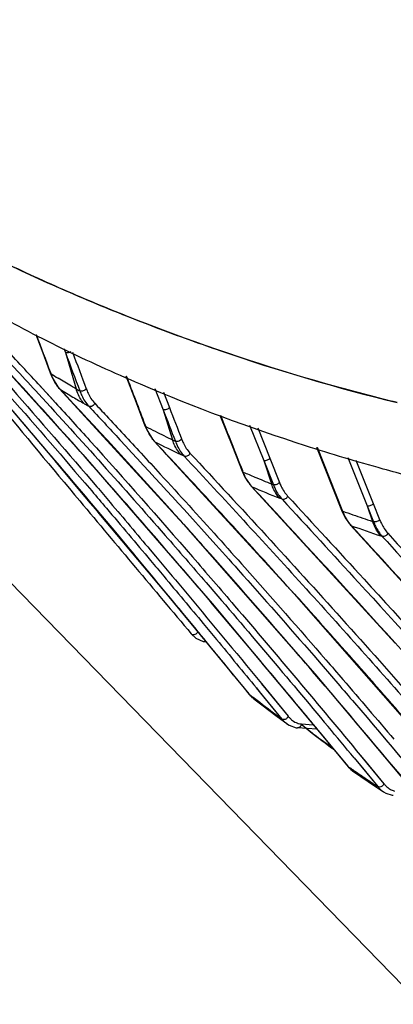
# Model space of a CAD drawing. Units: millimetres. Extents: x 25833 to 29066, y 2670 to 4801.
# Drawn here: x 28367 to 28394, y 4372 to 4444 of the extents above; entities that cross this region are included whole.
import ezdxf

# ---------------------------------------------------------------- set-up
doc = ezdxf.new("R2010")
doc.units = ezdxf.units.MM
doc.layers.add('02___PRT_ALL_AXES', color=7, linetype='Continuous')
doc.layers.add('LAY0001', color=7, linetype='Continuous')

msp = doc.modelspace()

# ---------------------------------------------------------------- linework, layer by layer
at = {"color": 0, "linetype": 'Continuous'}
msp.add_line((28400.632, 4367.774), (28351.63, 4418.073), dxfattribs=at)
at = {"layer": '02___PRT_ALL_AXES', "color": 0, "linetype": 'Continuous'}
for p, q in [((28363.206, 4421.701), (28371.643, 4412.406)), ((28370.255, 4420.192), (28370.37, 4419.886)), ((28370.37, 4419.886), (28371.148, 4417.235)), ((28369.314, 4418.327), (28369.285, 4418.405)), ((28364.714, 4417.674), (28374.049, 4406.696)), ((28368.372, 4417.582), (28368.457, 4417.491)), ((28368.372, 4417.582), (28369.263, 4416.612)), ((28368.457, 4417.491), (28369.636, 4416.205)), ((28369.933, 4417.226), (28369.934, 4417.225)), ((28369.933, 4417.226), (28379.058, 4407.276)), ((28369.934, 4417.225), (28369.972, 4417.195)), ((28376.944, 4417.255), (28377.55, 4415.692)), ((28377.577, 4416.976), (28378.012, 4415.853)), ((28369.263, 4416.612), (28369.636, 4416.205)), ((28377.551, 4415.691), (28378.247, 4413.477)), ((28381.729, 4415.289), (28382.645, 4412.979)), ((28376.291, 4414.448), (28376.258, 4414.534)), ((28383.913, 4414.567), (28384.952, 4411.958)), ((28384.508, 4414.37), (28385.4, 4412.129)), ((28376.895, 4413.373), (28376.946, 4413.334)), ((28376.895, 4413.373), (28376.895, 4413.373)), ((28376.895, 4413.373), (28387.181, 4402.167)), ((28371.643, 4412.406), (28381.151, 4401.441)), ((28379.101, 4412.28), (28378.867, 4412.392)), ((28379.1, 4412.281), (28378.869, 4412.391)), ((28382.645, 4412.979), (28383.357, 4411.181)), ((28388.82, 4412.944), (28390.667, 4408.317)), ((28390.722, 4408.339), (28388.895, 4412.92)), ((28369.574, 4411.958), (28371.164, 4410.055)), ((28369.574, 4411.957), (28371.164, 4410.055)), ((28384.95, 4411.963), (28385.524, 4410.239)), ((28384.95, 4411.963), (28385.659, 4410.184)), ((28385.4, 4412.129), (28386.108, 4410.353)), ((28391.146, 4412.176), (28392.564, 4408.623)), ((28391.729, 4411.983), (28393.002, 4408.795)), ((28383.442, 4411.107), (28383.405, 4411.201)), ((28371.841, 4409.333), (28370.949, 4410.389)), ((28371.84, 4409.331), (28370.949, 4410.389)), ((28371.801, 4410.31), (28372.302, 4409.724)), ((28371.801, 4410.31), (28372.301, 4409.721)), ((28385.659, 4410.184), (28385.524, 4410.239)), ((28371.164, 4410.055), (28371.8, 4409.297)), ((28371.164, 4410.055), (28371.8, 4409.297)), ((28384.02, 4410.077), (28384.02, 4410.077)), ((28384.02, 4410.077), (28394.604, 4398.535)), ((28384.02, 4410.077), (28384.083, 4410.032)), ((28386.297, 4409.114), (28386.133, 4409.181)), ((28386.297, 4409.114), (28386.133, 4409.18)), ((28393.002, 4408.795), (28393.469, 4407.625)), ((28390.667, 4408.317), (28390.667, 4408.317)), ((28390.762, 4408.24), (28390.722, 4408.339)), ((28392.563, 4408.623), (28392.955, 4407.478)), ((28392.563, 4408.623), (28393.031, 4407.453)), ((28379.058, 4407.276), (28388.7, 4396.271)), ((28393.031, 4407.453), (28392.955, 4407.478)), ((28374.049, 4406.696), (28383.866, 4394.802)), ((28391.324, 4407.218), (28391.399, 4407.169)), ((28393.666, 4406.383), (28393.564, 4406.417)), ((28376.612, 4405.385), (28377, 4404.924)), ((28376.612, 4405.385), (28376.999, 4404.922)), ((28380.656, 4405.5), (28380.504, 4405.671)), ((28380.656, 4405.5), (28380.504, 4405.671)), ((28377.992, 4401.92), (28379.994, 4399.535)), ((28377.992, 4401.919), (28379.994, 4399.535)), ((28381.151, 4401.441), (28391.134, 4389.492)), ((28388.627, 4397.621), (28389.168, 4396.997)), ((28388.627, 4397.621), (28389.167, 4396.994)), ((28388.548, 4396.463), (28388.513, 4396.504)), ((28388.7, 4396.271), (28398.267, 4384.897)), ((28384.406, 4395.247), (28386.293, 4392.956)), ((28384.408, 4395.254), (28384.721, 4394.873)), ((28384.779, 4395.554), (28386.751, 4393.16)), ((28384.781, 4395.561), (28385.094, 4395.181)), ((28385.094, 4395.181), (28386.751, 4393.16)), ((28383.866, 4394.802), (28383.897, 4394.773)), ((28383.866, 4394.802), (28383.866, 4394.802)), ((28384.721, 4394.873), (28386.293, 4392.956)), ((28388.853, 4392.223), (28387.44, 4392.315)), ((28387.719, 4392.597), (28388.588, 4392.54)), ((28388.734, 4391.77), (28389.135, 4391.465)), ((28388.734, 4391.77), (28388.829, 4391.695)), ((28388.734, 4391.77), (28388.82, 4391.684)), ((28388.82, 4391.684), (28389.972, 4390.884)), ((28388.82, 4391.684), (28388.821, 4391.684)), ((28388.829, 4391.695), (28389.131, 4391.461)), ((28391.173, 4389.458), (28389.123, 4391.935)), ((28391.173, 4389.458), (28389.125, 4391.939)), ((28391.594, 4390.104), (28392.082, 4389.515)), ((28391.594, 4390.104), (28393.336, 4387.998)), ((28392.043, 4390.314), (28392.452, 4389.82)), ((28392.043, 4390.314), (28393.785, 4388.207)), ((28391.134, 4389.492), (28391.173, 4389.458)), ((28391.134, 4389.492), (28391.134, 4389.492)), ((28392.082, 4389.515), (28393.336, 4387.998)), ((28392.452, 4389.82), (28393.785, 4388.207))]:
    msp.add_line(p, q, dxfattribs=at)
for points in [[(28368.195, 4421.22), (28368.624, 4420.07), (28369.25, 4418.392)], [(28369.25, 4418.393), (28369.385, 4418.069), (28369.8, 4417.381), (28369.934, 4417.225)], [(28374.808, 4418.193), (28375.562, 4416.222), (28376.216, 4414.517)], [(28376.216, 4414.518), (28376.349, 4414.207), (28376.762, 4413.527), (28376.895, 4413.373)], [(28383.357, 4411.181), (28383.565, 4410.729), (28383.945, 4410.162), (28384.02, 4410.077)], [(28390.667, 4408.317), (28390.936, 4407.757), (28391.324, 4407.218)], [(28391.324, 4407.219), (28401.981, 4395.528), (28411.947, 4384.418)], [(28387.181, 4402.167), (28396.929, 4391.1), (28405.552, 4380.884)], [(28379.622, 4399.222), (28379.948, 4398.908), (28380.488, 4398.658), (28380.693, 4398.647)], [(28383.866, 4394.802), (28384.096, 4394.558), (28384.219, 4394.455)], [(28384.219, 4394.455), (28384.807, 4394.004), (28385.95, 4393.137), (28386.637, 4392.623)], [(28386.633, 4392.625), (28386.823, 4392.501), (28387.333, 4392.326), (28387.44, 4392.315)], [(28387.769, 4392.542), (28388.517, 4391.924), (28388.821, 4391.684)], [(28391.134, 4389.492), (28391.352, 4389.26), (28391.567, 4389.088)], [(28391.567, 4389.088), (28392.081, 4388.736), (28393.16, 4388.008), (28393.755, 4387.612)], [(28393.751, 4387.614), (28393.927, 4387.512), (28394.406, 4387.365), (28394.479, 4387.357)]]:
    msp.add_lwpolyline(points, dxfattribs=at)
for centre, radius, start, end in [((27965.992, 4047.197), 546.896, 42.62915, 43.03943), ((28433.324, 4523.767), 123.348, 238.73912, 239.01785), ((28431.263, 4518.408), 118.326, 238.80235, 239.33986), ((28433.102, 4524.569), 123.932, 240.00585, 240.15609), ((28438.859, 4531.226), 133.225, 239.34081, 239.75234), ((28420.973, 4502.361), 99.285, 240.27966, 240.50157), ((28426.234, 4512.616), 110.143, 243.03522, 243.43125), ((28425.923, 4511.988), 109.442, 243.43016, 244.17515), ((28422.885, 4504.578), 102.156, 243.27574, 244.47595), ((28421.825, 4502.712), 99.308, 243.97159, 244.10284), ((28431.763, 4523.993), 122.793, 246.82653, 247.26212), ((28431.208, 4522.664), 121.352, 247.2612, 247.88578), ((28435.542, 4532.1), 132.474, 247.14511, 248.09817), ((28435.033, 4532.219), 131.646, 250.34932, 250.69282), ((28434.269, 4530.031), 129.329, 250.69181, 251.37055), ((28433.755, 4525.675), 125.848, 250.33245, 251.37582), ((28499.888, 4545.242), 189.986, 232.37242, 232.66007), ((28495.721, 4539.768), 183.107, 232.65787, 233.30056), ((28387.8, 4393.733), 1.14, 250.7836, 255.02186), ((28387.792, 4393.7), 1.106, 255.02011, 266.23187), ((27591.712, 3727.005), 1038.996, 39.658655, 39.823554), ((28500.634, 4535.355), 182.04, 232.22835, 232.60972), ((28475.422, 4511.927), 148.65, 235.47508, 235.7949), ((28473.768, 4509.494), 145.707, 235.79485, 236.13672), ((28472.119, 4507.036), 142.748, 236.13667, 236.5022), ((28394.858, 4388.821), 1.187, 246.65863, 255.39684)]:
    msp.add_arc(centre, radius, start, end, dxfattribs=at)
for points, knots in [([(28413.542, 4413.221), (28409.945, 4419.559), (28404.644, 4429.212), (28398.793, 4440.702), (28395.502, 4447.45), (28393.886, 4450.874), (28393.09, 4452.601)], [0, 0, 0, 0, 0.492564, 0.744133, 0.87145, 1, 1, 1, 1]), ([(28340.475, 4444.354), (28342.894, 4441.766), (28347.064, 4438.35), (28352.835, 4434.084), (28357.39, 4431.044), (28362.172, 4428.309), (28367.15, 4425.853), (28372.282, 4423.593), (28375.776, 4422.206), (28377.547, 4421.542)], [0, 0, 0, 0, 0.242305, 0.366399, 0.491198, 0.616568, 0.742918, 0.870677, 1, 1, 1, 1]), ([(28377.555, 4421.539), (28375.839, 4422.183), (28372.45, 4423.525), (28367.47, 4425.707), (28362.634, 4428.071), (28357.976, 4430.688), (28353.533, 4433.597), (28349.971, 4436.191), (28347.195, 4438.328), (28344.505, 4440.49), (28342.58, 4442.21), (28341.374, 4443.421)], [0, 0, 0, 0, 0.129119, 0.256723, 0.382947, 0.508172, 0.632824, 0.756857, 0.818466, 0.879625, 1, 1, 1, 1]), ([(28388.032, 4413.039), (28383.917, 4414.362), (28377.869, 4416.605), (28370.104, 4420.137), (28364.535, 4423.05), (28359.228, 4426.313), (28355, 4429.274), (28351.723, 4431.74), (28348.564, 4434.257), (28346.317, 4436.281), (28344.928, 4437.72)], [0, 0, 0, 0, 0.258808, 0.385456, 0.510584, 0.634762, 0.758179, 0.819449, 0.880252, 1, 1, 1, 1]), ([(28377.547, 4421.542), (28378.931, 4421.022), (28384.582, 4418.993), (28390.353, 4417.293), (28394.75, 4416.22)], [0, 0, 0, 0, 0.24622, 1, 1, 1, 1]), ([(28394.754, 4416.219), (28393.273, 4416.581), (28387.464, 4418.099), (28381.748, 4419.964), (28377.555, 4421.539)], [0, 0, 0, 0, 0.253982, 1, 1, 1, 1]), ([(28364.307, 4419.644), (28365.008, 4418.854), (28367.819, 4415.672), (28370.597, 4412.46), (28372.669, 4410.035)], [0, 0, 0, 0, 0.248906, 1, 1, 1, 1]), ([(28377.686, 4405.499), (28376.619, 4406.737), (28372.364, 4411.639), (28368.034, 4416.477), (28364.742, 4420.048)], [0, 0, 0, 0, 0.251804, 1, 1, 1, 1]), ([(28365.261, 4420.241), (28366.31, 4419.118), (28370.517, 4414.575), (28374.644, 4409.958), (28377.708, 4406.453)], [0, 0, 0, 0, 0.24816, 1, 1, 1, 1]), ([(28370.771, 4419.965), (28370.711, 4419.919), (28370.58, 4419.861), (28370.429, 4419.859), (28370.37, 4419.886)], [0, 0, 0, 0, 0.536169, 1, 1, 1, 1]), ([(28370.949, 4410.389), (28370.337, 4411.113), (28367.893, 4413.996), (28365.428, 4416.861), (28363.568, 4418.996)], [0, 0, 0, 0, 0.250826, 1, 1, 1, 1]), ([(28363.949, 4419.325), (28364.608, 4418.583), (28367.246, 4415.596), (28369.855, 4412.583), (28371.801, 4410.31)], [0, 0, 0, 0, 0.248974, 1, 1, 1, 1]), ([(28363.273, 4418.78), (28363.951, 4417.96), (28366.659, 4414.687), (28369.381, 4411.425), (28371.427, 4408.984)], [0, 0, 0, 0, 0.250423, 1, 1, 1, 1]), ([(28369.25, 4418.392), (28369.258, 4418.371), (28369.28, 4418.346), (28369.306, 4418.331), (28369.314, 4418.327)], [0, 0, 0, 0, 0.72673, 1, 1, 1, 1]), ([(28369.518, 4417.857), (28369.499, 4417.894), (28369.424, 4418.047), (28369.359, 4418.206), (28369.314, 4418.327)], [0, 0, 0, 0, 0.242085, 1, 1, 1, 1]), ([(28369.735, 4417.491), (28369.715, 4417.519), (28369.637, 4417.638), (28369.567, 4417.761), (28369.518, 4417.857)], [0, 0, 0, 0, 0.241857, 1, 1, 1, 1]), ([(28369.972, 4417.195), (28369.951, 4417.217), (28369.866, 4417.311), (28369.789, 4417.412), (28369.735, 4417.491)], [0, 0, 0, 0, 0.241598, 1, 1, 1, 1]), ([(28371.147, 4417.235), (28371.036, 4417.3), (28370.595, 4417.559), (28370.156, 4417.82), (28369.827, 4418.017)], [0, 0, 0, 0, 0.251478, 1, 1, 1, 1]), ([(28380.504, 4405.671), (28379.634, 4406.647), (28376.159, 4410.522), (28372.634, 4414.35), (28369.972, 4417.195)], [0, 0, 0, 0, 0.251382, 1, 1, 1, 1]), ([(28371.749, 4416.139), (28371.681, 4416.211), (28371.415, 4416.533), (28371.24, 4416.925), (28371.154, 4417.231)], [0, 0, 0, 0, 0.237171, 1, 1, 1, 1]), ([(28371.902, 4417.227), (28371.853, 4417.153), (28371.725, 4417.076), (28371.554, 4417.044), (28371.465, 4417.056), (28371.429, 4417.073)], [0, 0, 0, 0, 0.508223, 0.776401, 1, 1, 1, 1]), ([(28371.429, 4417.073), (28371.471, 4416.96), (28371.638, 4416.557), (28371.871, 4416.176), (28372.087, 4415.945)], [0, 0, 0, 0, 0.275227, 1, 1, 1, 1]), ([(28371.902, 4417.227), (28371.942, 4417.121), (28372.1, 4416.742), (28372.319, 4416.383), (28372.523, 4416.166)], [0, 0, 0, 0, 0.275783, 1, 1, 1, 1]), ([(28369.636, 4416.205), (28370.483, 4415.278), (28373.876, 4411.539), (28377.218, 4407.753), (28379.705, 4404.887)], [0, 0, 0, 0, 0.248548, 1, 1, 1, 1]), ([(28372.523, 4416.166), (28372.495, 4416.076), (28372.369, 4415.924), (28372.159, 4415.903), (28372.087, 4415.945)], [0, 0, 0, 0, 0.529945, 1, 1, 1, 1]), ([(28372.523, 4416.166), (28372.808, 4415.861), (28373.949, 4414.64), (28375.086, 4413.414), (28375.936, 4412.493)], [0, 0, 0, 0, 0.249655, 1, 1, 1, 1]), ([(28372.087, 4415.945), (28372.852, 4415.127), (28375.917, 4411.836), (28378.953, 4408.518), (28381.213, 4406.008)], [0, 0, 0, 0, 0.248974, 1, 1, 1, 1]), ([(28378.012, 4415.853), (28377.966, 4415.78), (28377.813, 4415.683), (28377.629, 4415.66), (28377.551, 4415.691)], [0, 0, 0, 0, 0.508583, 1, 1, 1, 1]), ([(28376.216, 4414.517), (28376.219, 4414.51), (28376.236, 4414.479), (28376.266, 4414.458), (28376.291, 4414.448)], [0, 0, 0, 0, 0.233859, 1, 1, 1, 1]), ([(28376.496, 4413.987), (28376.477, 4414.023), (28376.402, 4414.173), (28376.336, 4414.328), (28376.291, 4414.448)], [0, 0, 0, 0, 0.242242, 1, 1, 1, 1]), ([(28376.711, 4413.627), (28376.692, 4413.655), (28376.614, 4413.771), (28376.545, 4413.893), (28376.496, 4413.987)], [0, 0, 0, 0, 0.242082, 1, 1, 1, 1]), ([(28376.946, 4413.334), (28376.925, 4413.356), (28376.842, 4413.45), (28376.765, 4413.549), (28376.711, 4413.627)], [0, 0, 0, 0, 0.24185, 1, 1, 1, 1]), ([(28395.192, 4393.13), (28392.201, 4396.575), (28386.177, 4403.363), (28380.024, 4410.034), (28376.946, 4413.334)], [0, 0, 0, 0, 0.502694, 1, 1, 1, 1]), ([(28378.867, 4412.392), (28378.798, 4412.464), (28378.527, 4412.785), (28378.341, 4413.173), (28378.243, 4413.479)], [0, 0, 0, 0, 0.236732, 1, 1, 1, 1]), ([(28378.912, 4413.54), (28378.866, 4413.467), (28378.713, 4413.369), (28378.53, 4413.346), (28378.452, 4413.377)], [0, 0, 0, 0, 0.508206, 1, 1, 1, 1]), ([(28378.452, 4413.377), (28378.494, 4413.268), (28378.661, 4412.876), (28378.89, 4412.506), (28379.101, 4412.28)], [0, 0, 0, 0, 0.274416, 1, 1, 1, 1]), ([(28378.912, 4413.54), (28378.952, 4413.437), (28379.111, 4413.068), (28379.326, 4412.72), (28379.525, 4412.507)], [0, 0, 0, 0, 0.274871, 1, 1, 1, 1]), ([(28375.936, 4412.493), (28376.407, 4411.983), (28378.292, 4409.936), (28380.164, 4407.877), (28381.562, 4406.325)], [0, 0, 0, 0, 0.249331, 1, 1, 1, 1]), ([(28379.525, 4412.507), (28379.497, 4412.419), (28379.376, 4412.271), (28379.175, 4412.243), (28379.101, 4412.28)], [0, 0, 0, 0, 0.527006, 1, 1, 1, 1]), ([(28379.525, 4412.507), (28383.271, 4408.482), (28390.768, 4400.339), (28398.074, 4392.024), (28401.695, 4387.792)], [0, 0, 0, 0, 0.496819, 1, 1, 1, 1]), ([(28395.668, 4410.814), (28395.022, 4410.983), (28392.462, 4411.673), (28389.921, 4412.432), (28388.032, 4413.039)], [0, 0, 0, 0, 0.251717, 1, 1, 1, 1]), ([(28379.101, 4412.28), (28382.021, 4409.143), (28387.86, 4402.817), (28393.596, 4396.397), (28396.444, 4393.143)], [0, 0, 0, 0, 0.497689, 1, 1, 1, 1]), ([(28385.4, 4412.129), (28385.356, 4412.057), (28385.207, 4411.959), (28385.03, 4411.934), (28384.951, 4411.96)], [0, 0, 0, 0, 0.504962, 1, 1, 1, 1]), ([(28383.357, 4411.181), (28383.36, 4411.173), (28383.379, 4411.139), (28383.414, 4411.117), (28383.442, 4411.107)], [0, 0, 0, 0, 0.232356, 1, 1, 1, 1]), ([(28383.644, 4410.665), (28383.626, 4410.699), (28383.552, 4410.844), (28383.487, 4410.993), (28383.442, 4411.107)], [0, 0, 0, 0, 0.24248, 1, 1, 1, 1]), ([(28383.855, 4410.317), (28383.836, 4410.344), (28383.761, 4410.457), (28383.692, 4410.574), (28383.644, 4410.665)], [0, 0, 0, 0, 0.242381, 1, 1, 1, 1]), ([(28384.083, 4410.032), (28384.063, 4410.054), (28383.982, 4410.145), (28383.907, 4410.242), (28383.855, 4410.317)], [0, 0, 0, 0, 0.242172, 1, 1, 1, 1]), ([(28386.133, 4409.181), (28386.066, 4409.25), (28385.804, 4409.565), (28385.622, 4409.942), (28385.523, 4410.239)], [0, 0, 0, 0, 0.235218, 1, 1, 1, 1]), ([(28386.108, 4410.353), (28386.064, 4410.281), (28385.915, 4410.183), (28385.737, 4410.158), (28385.659, 4410.184)], [0, 0, 0, 0, 0.504927, 1, 1, 1, 1]), ([(28385.659, 4410.184), (28385.701, 4410.078), (28385.867, 4409.696), (28386.092, 4409.336), (28386.297, 4409.114)], [0, 0, 0, 0, 0.273664, 1, 1, 1, 1]), ([(28386.108, 4410.353), (28386.148, 4410.253), (28386.305, 4409.894), (28386.517, 4409.555), (28386.71, 4409.346)], [0, 0, 0, 0, 0.274029, 1, 1, 1, 1]), ([(28372.302, 4409.724), (28372.663, 4409.301), (28374.111, 4407.602), (28375.552, 4405.897), (28376.63, 4404.615)], [0, 0, 0, 0, 0.249553, 1, 1, 1, 1]), ([(28372.669, 4410.035), (28372.998, 4409.65), (28374.317, 4408.103), (28375.63, 4406.552), (28376.612, 4405.385)], [0, 0, 0, 0, 0.249586, 1, 1, 1, 1]), ([(28403.11, 4389.027), (28401.542, 4390.814), (28395.276, 4397.885), (28388.884, 4404.842), (28384.083, 4410.032)], [0, 0, 0, 0, 0.251668, 1, 1, 1, 1]), ([(28379.99, 4399.54), (28379.314, 4400.362), (28376.611, 4403.638), (28373.891, 4406.899), (28371.841, 4409.333)], [0, 0, 0, 0, 0.250632, 1, 1, 1, 1]), ([(28386.71, 4409.346), (28386.683, 4409.261), (28386.565, 4409.116), (28386.372, 4409.083), (28386.297, 4409.114)], [0, 0, 0, 0, 0.524357, 1, 1, 1, 1]), ([(28386.297, 4409.114), (28388.177, 4407.075), (28395.731, 4398.867), (28403.211, 4390.588), (28408.706, 4384.257)], [0, 0, 0, 0, 0.24853, 1, 1, 1, 1]), ([(28386.71, 4409.346), (28388.584, 4407.313), (28396.117, 4399.129), (28403.576, 4390.873), (28409.055, 4384.56)], [0, 0, 0, 0, 0.248575, 1, 1, 1, 1]), ([(28393.002, 4408.795), (28392.959, 4408.725), (28392.814, 4408.628), (28392.642, 4408.601), (28392.563, 4408.623)], [0, 0, 0, 0, 0.501346, 1, 1, 1, 1]), ([(28390.667, 4408.317), (28390.67, 4408.308), (28390.691, 4408.271), (28390.731, 4408.249), (28390.762, 4408.24)], [0, 0, 0, 0, 0.230108, 1, 1, 1, 1]), ([(28390.964, 4407.8), (28390.945, 4407.834), (28390.872, 4407.978), (28390.807, 4408.126), (28390.762, 4408.24)], [0, 0, 0, 0, 0.242594, 1, 1, 1, 1]), ([(28391.173, 4407.454), (28391.154, 4407.481), (28391.079, 4407.593), (28391.011, 4407.71), (28390.964, 4407.8)], [0, 0, 0, 0, 0.242507, 1, 1, 1, 1]), ([(28391.399, 4407.169), (28391.379, 4407.19), (28391.299, 4407.282), (28391.225, 4407.378), (28391.173, 4407.454)], [0, 0, 0, 0, 0.242285, 1, 1, 1, 1]), ([(28393.564, 4406.417), (28393.499, 4406.487), (28393.238, 4406.804), (28393.057, 4407.181), (28392.956, 4407.478)], [0, 0, 0, 0, 0.233698, 1, 1, 1, 1]), ([(28393.469, 4407.625), (28393.426, 4407.555), (28393.281, 4407.458), (28393.109, 4407.431), (28393.031, 4407.453)], [0, 0, 0, 0, 0.501299, 1, 1, 1, 1]), ([(28393.031, 4407.453), (28393.072, 4407.347), (28393.239, 4406.966), (28393.462, 4406.606), (28393.666, 4406.383)], [0, 0, 0, 0, 0.273298, 1, 1, 1, 1]), ([(28393.469, 4407.625), (28393.508, 4407.526), (28393.666, 4407.168), (28393.876, 4406.829), (28394.067, 4406.619)], [0, 0, 0, 0, 0.273587, 1, 1, 1, 1]), ([(28415.288, 4380.651), (28411.363, 4385.148), (28403.425, 4394.011), (28395.399, 4402.792), (28391.399, 4407.169)], [0, 0, 0, 0, 0.501674, 1, 1, 1, 1]), ([(28394.067, 4406.619), (28394.041, 4406.536), (28393.927, 4406.395), (28393.741, 4406.357), (28393.666, 4406.383)], [0, 0, 0, 0, 0.521627, 1, 1, 1, 1]), ([(28394.067, 4406.619), (28397.819, 4402.495), (28405.342, 4394.235), (28412.814, 4385.928), (28416.517, 4381.73)], [0, 0, 0, 0, 0.498951, 1, 1, 1, 1]), ([(28377.708, 4406.453), (28378.715, 4405.301), (28382.748, 4400.653), (28386.721, 4395.954), (28389.682, 4392.404)], [0, 0, 0, 0, 0.248658, 1, 1, 1, 1]), ([(28381.213, 4406.008), (28381.834, 4405.317), (28384.325, 4402.538), (28386.789, 4399.737), (28388.627, 4397.621)], [0, 0, 0, 0, 0.249005, 1, 1, 1, 1]), ([(28381.562, 4406.325), (28382.23, 4405.583), (28384.907, 4402.596), (28387.554, 4399.582), (28389.527, 4397.305)], [0, 0, 0, 0, 0.248935, 1, 1, 1, 1]), ([(28393.666, 4406.383), (28397.426, 4402.249), (28404.969, 4393.966), (28412.46, 4385.637), (28416.174, 4381.427)], [0, 0, 0, 0, 0.498892, 1, 1, 1, 1]), ([(28389.125, 4391.939), (28388.178, 4393.082), (28384.398, 4397.63), (28380.578, 4402.144), (28377.686, 4405.499)], [0, 0, 0, 0, 0.251088, 1, 1, 1, 1]), ([(28388.513, 4396.504), (28387.862, 4397.263), (28385.264, 4400.28), (28382.639, 4403.273), (28380.656, 4405.5)], [0, 0, 0, 0, 0.251025, 1, 1, 1, 1]), ([(28376.63, 4404.615), (28376.954, 4404.23), (28378.249, 4402.687), (28379.54, 4401.14), (28380.506, 4399.977)], [0, 0, 0, 0, 0.24966, 1, 1, 1, 1]), ([(28377, 4404.924), (28377.652, 4404.15), (28380.258, 4401.04), (28382.846, 4397.914), (28384.781, 4395.561)], [0, 0, 0, 0, 0.249352, 1, 1, 1, 1]), ([(28379.705, 4404.887), (28380.742, 4403.691), (28384.897, 4398.869), (28388.991, 4393.996), (28392.043, 4390.314)], [0, 0, 0, 0, 0.248684, 1, 1, 1, 1]), ([(28380.11, 4399.397), (28380.093, 4399.346), (28380.03, 4399.252), (28379.894, 4399.163), (28379.74, 4399.141), (28379.65, 4399.188), (28379.622, 4399.222)], [0, 0, 0, 0, 0.265307, 0.537475, 0.784717, 1, 1, 1, 1]), ([(28383.897, 4394.773), (28383.572, 4395.171), (28382.272, 4396.762), (28380.969, 4398.351), (28379.99, 4399.54)], [0, 0, 0, 0, 0.250232, 1, 1, 1, 1]), ([(28380.506, 4399.977), (28380.832, 4399.584), (28382.136, 4398.013), (28383.435, 4396.437), (28384.408, 4395.254)], [0, 0, 0, 0, 0.24971, 1, 1, 1, 1]), ([(28389.527, 4397.305), (28389.944, 4396.823), (28391.616, 4394.888), (28393.277, 4392.943), (28394.518, 4391.478)], [0, 0, 0, 0, 0.24938, 1, 1, 1, 1]), ([(28398.275, 4384.904), (28397.47, 4385.878), (28394.252, 4389.751), (28391.004, 4393.599), (28388.548, 4396.463)], [0, 0, 0, 0, 0.250959, 1, 1, 1, 1]), ([(28389.168, 4396.997), (28389.989, 4396.048), (28393.278, 4392.229), (28396.525, 4388.375), (28398.947, 4385.465)], [0, 0, 0, 0, 0.24887, 1, 1, 1, 1]), ([(28384.219, 4394.455), (28384.19, 4394.477), (28384.073, 4394.573), (28383.969, 4394.684), (28383.897, 4394.773)], [0, 0, 0, 0, 0.23937, 1, 1, 1, 1]), ([(28386.411, 4392.918), (28386.4, 4392.918), (28386.359, 4392.922), (28386.318, 4392.938), (28386.293, 4392.956)], [0, 0, 0, 0, 0.264529, 1, 1, 1, 1]), ([(28386.293, 4392.956), (28386.32, 4392.924), (28386.423, 4392.804), (28386.54, 4392.695), (28386.633, 4392.625)], [0, 0, 0, 0, 0.261896, 1, 1, 1, 1]), ([(28386.751, 4393.16), (28386.727, 4393.09), (28386.63, 4392.968), (28386.483, 4392.915), (28386.411, 4392.918)], [0, 0, 0, 0, 0.507032, 1, 1, 1, 1]), ([(28386.751, 4393.16), (28386.767, 4393.141), (28386.828, 4393.068), (28386.894, 4393), (28386.946, 4392.953)], [0, 0, 0, 0, 0.25764, 1, 1, 1, 1]), ([(28386.946, 4392.953), (28386.983, 4392.919), (28387.127, 4392.797), (28387.294, 4392.702), (28387.425, 4392.657)], [0, 0, 0, 0, 0.265432, 1, 1, 1, 1]), ([(28387.719, 4392.597), (28387.714, 4392.522), (28387.658, 4392.375), (28387.508, 4392.31), (28387.441, 4392.315)], [0, 0, 0, 0, 0.525822, 1, 1, 1, 1]), ([(28388.112, 4392.269), (28388.165, 4392.225), (28388.37, 4392.057), (28388.578, 4391.891), (28388.734, 4391.77)], [0, 0, 0, 0, 0.258778, 1, 1, 1, 1]), ([(28391.567, 4389.088), (28391.532, 4389.113), (28391.387, 4389.221), (28391.26, 4389.351), (28391.173, 4389.458)], [0, 0, 0, 0, 0.237655, 1, 1, 1, 1]), ([(28393.454, 4387.965), (28393.443, 4387.965), (28393.402, 4387.968), (28393.361, 4387.981), (28393.336, 4387.998)], [0, 0, 0, 0, 0.264365, 1, 1, 1, 1]), ([(28393.336, 4387.998), (28393.368, 4387.959), (28393.492, 4387.817), (28393.636, 4387.691), (28393.751, 4387.614)], [0, 0, 0, 0, 0.264015, 1, 1, 1, 1]), ([(28393.785, 4388.207), (28393.761, 4388.139), (28393.668, 4388.019), (28393.525, 4387.965), (28393.454, 4387.965)], [0, 0, 0, 0, 0.505805, 1, 1, 1, 1]), ([(28393.785, 4388.207), (28393.807, 4388.18), (28393.895, 4388.078), (28393.993, 4387.985), (28394.071, 4387.923)], [0, 0, 0, 0, 0.260821, 1, 1, 1, 1]), ([(28394.071, 4387.923), (28394.096, 4387.903), (28394.195, 4387.829), (28394.304, 4387.767), (28394.388, 4387.731)], [0, 0, 0, 0, 0.259569, 1, 1, 1, 1])]:
    msp.add_open_spline(points, degree=3, knots=knots, dxfattribs=at)
for points in [[(28369.285, 4418.405), (28368.938, 4419.334), (28368.591, 4420.263), (28368.244, 4421.192)], [(28370.37, 4419.886), (28370.723, 4418.948), (28371.076, 4418.01), (28371.429, 4417.073)], [(28370.891, 4419.913), (28371.228, 4419.018), (28371.565, 4418.123), (28371.902, 4417.227)], [(28376.258, 4414.534), (28375.792, 4415.745), (28375.328, 4416.956), (28374.863, 4418.168)], [(28377.551, 4415.691), (28377.851, 4414.92), (28378.151, 4414.148), (28378.452, 4413.377)], [(28378.012, 4415.853), (28378.312, 4415.082), (28378.612, 4414.311), (28378.912, 4413.54)], [(28383.405, 4411.201), (28382.867, 4412.556), (28382.33, 4413.912), (28381.793, 4415.268)], [(28371.427, 4408.984), (28374.153, 4405.73), (28376.886, 4402.482), (28379.615, 4399.23)], [(28371.8, 4409.297), (28373.861, 4406.836), (28375.927, 4404.378), (28377.992, 4401.92)]]:
    msp.add_open_spline(points, degree=3, dxfattribs=at)
at = {"layer": 'LAY0001', "color": 0, "linetype": 'Continuous'}
msp.add_line((28400.632, 4367.774), (28351.63, 4418.073), dxfattribs=at)
msp.add_arc((7176.823, -16361.138), 29634.885, 44.3280619, 44.4801245, dxfattribs=at)
for points, knots in [([(28325.04, 4408.611), (28329.287, 4404.443), (28346.29, 4387.77), (28363.314, 4371.12), (28376.093, 4358.639)], [0, 0, 0, 0, 0.249906, 1, 1, 1, 1]), ([(28324.158, 4407.956), (28328.444, 4403.823), (28345.591, 4387.281), (28362.715, 4370.714), (28375.553, 4358.281)], [0, 0, 0, 0, 0.249886, 1, 1, 1, 1]), ([(28375.185, 4345.749), (28370.625, 4350.452), (28352.386, 4369.268), (28334.16, 4388.098), (28320.5, 4402.23)], [0, 0, 0, 0, 0.249979, 1, 1, 1, 1])]:
    msp.add_open_spline(points, degree=3, knots=knots, dxfattribs=at)

doc.saveas('drawing.dxf')
